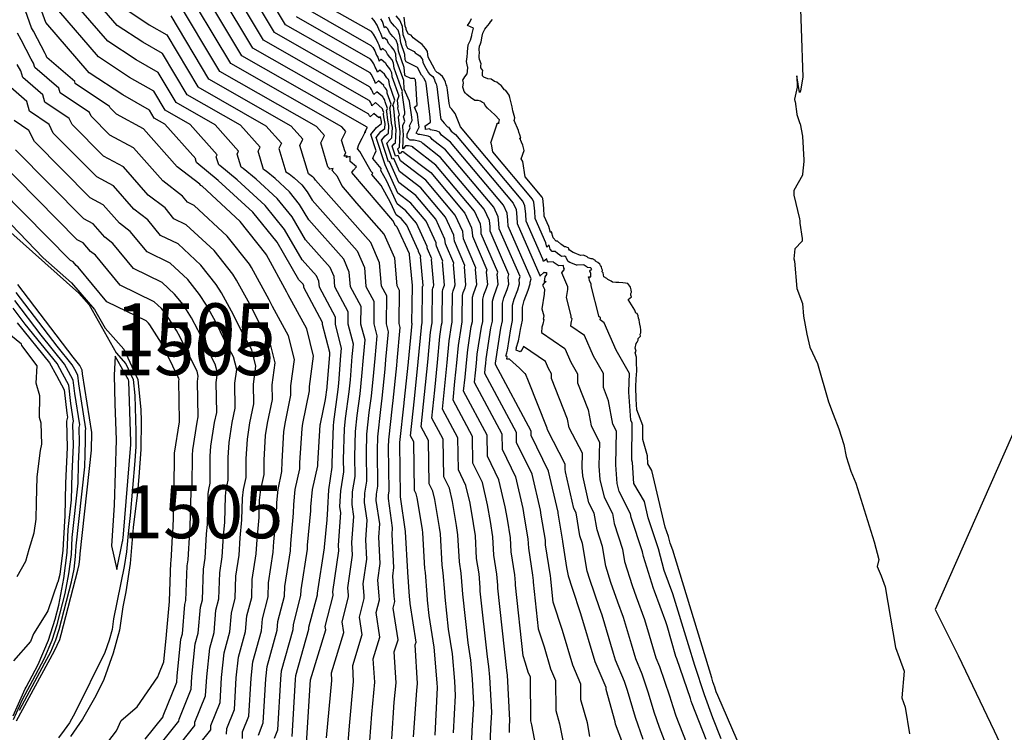
# Model space of a CAD drawing. Extents: x 687923 to 690999, y 2268098 to 2271668.
# Drawn here: x 690738 to 690831, y 2270693 to 2270761 of the extents above; entities that cross this region are included whole.
import ezdxf

# ---------------------------------------------------------------- set-up
doc = ezdxf.new("R2010")
doc.units = 0
doc.header["$LTSCALE"] = 5
doc.header["$MEASUREMENT"] = 0
for name, color, linetype in [('COTAS_CURVAS', 7, 'CONTINUOUS'), ('CurvasNivelMaestras', 6, 'CONTINUOUS'), ('CurvasNivelSecundarias', 2, 'CONTINUOUS')]:
    doc.layers.add(name, color=color, linetype=linetype)
doc.styles.add('COTAS', font='ARIAL.TTF')

msp = doc.modelspace()

# ---------------------------------------------------------------- linework, layer by layer
at = {"layer": 'CurvasNivelMaestras', "linetype": 'Continuous'}
for points, elevation in [([(690779.062, 2270693.331), (690779.249, 2270696.856), (690779.172, 2270698.229), (690778.957, 2270700.813), (690778.583, 2270703.128), (690778.257, 2270706.143), (690778.222, 2270706.62), (690778.084, 2270708.445), (690777.97, 2270709.162), (690777.813, 2270712.138), (690777.719, 2270712.717), (690777.282, 2270715.358), (690777.095, 2270716.158), (690776.754, 2270716.857), (690776.69, 2270720.926), (690776, 2270722.217), (690776.317, 2270725.27), (690776.629, 2270728.331), (690776.888, 2270731.176), (690776.998, 2270731.896), (690777.032, 2270732.052), (690777.033, 2270732.25), (690777.057, 2270735.192), (690777.084, 2270735.307), (690777.155, 2270735.485), (690777.19, 2270735.599), (690776.972, 2270738.034), (690776.989, 2270738.091), (690776.582, 2270739.032), (690776.575, 2270739.138), (690776.562, 2270739.264), (690775.543, 2270741.449), (690774.561, 2270742.619), (690773.714, 2270743.271), (690772.763, 2270745.408), (690772.19, 2270746.434), (690772.219, 2270746.619), (690771.426, 2270747.569), (690771.479, 2270747.754), (690771.604, 2270748.004), (690771.75, 2270748.271), (690771.254, 2270749.826), (690771.79, 2270750.481), (690772.248, 2270750.86), (690772.259, 2270751.058), (690772.163, 2270751.493), (690771.998, 2270751.413), (690771.533, 2270751.82), (690771.164, 2270751.497), (690771.142, 2270751.56), (690771.126, 2270751.588), (690771.099, 2270751.653), (690771.068, 2270751.704), (690771.04, 2270751.735), (690760.087, 2270757.983), (690754.037, 2270768.116)], 1490), ([(690760.633, 2270693.136), (690761.092, 2270694.269), (690761.339, 2270698.454), (690761.46, 2270699.615), (690762.405, 2270703.027), (690762.474, 2270703.841), (690763.096, 2270706.242), (690763.126, 2270707.164), (690763.645, 2270710.526), (690763.688, 2270711.224), (690763.955, 2270714.087), (690763.977, 2270714.889), (690764.113, 2270716.307), (690764.547, 2270718.27), (690764.551, 2270718.844), (690764.753, 2270722.076), (690764.824, 2270722.53), (690765.448, 2270725.616), (690765.441, 2270726.034), (690765.844, 2270728.911), (690765.189, 2270731.489), (690763.441, 2270734.704), (690763.325, 2270734.941), (690761.399, 2270738.457), (690761.34, 2270738.55), (690758.92, 2270741.61), (690755.331, 2270744.948), (690755.195, 2270745.015), (690755.096, 2270745.135), (690752.955, 2270746.768), (690749.78, 2270750.355), (690747.224, 2270751.746), (690746.638, 2270752.338), (690746.58, 2270752.453), (690743.341, 2270754.628), (690743.292, 2270754.813), (690740.652, 2270757.081), (690740.597, 2270757.28), (690740.488, 2270757.459), (690739.38, 2270759.576), (690739.216, 2270759.884), (690737.93, 2270763.567)], 1500), ([(690748.19, 2270761.583), (690750.323, 2270760.187), (690751.981, 2270759.238), (690754.922, 2270754.31), (690761.332, 2270750.654), (690762.806, 2270749.002), (690762.565, 2270748.511), (690763.232, 2270746.312), (690763.54, 2270746.1), (690763.994, 2270745.728), (690764.722, 2270745.062), (690765.233, 2270744.427), (690765.694, 2270743.638), (690769.956, 2270738.83), (690770.642, 2270737.275), (690770.784, 2270735.486), (690771.539, 2270734.083), (690771.51, 2270731.946), (690771.807, 2270730.817), (690771.608, 2270728.668), (690771.502, 2270727.344), (690771.271, 2270725.132), (690771.065, 2270723.587), (690770.846, 2270721.531), (690770.794, 2270719.734), (690770.83, 2270717.085), (690770.654, 2270715.98), (690770.609, 2270715.074), (690770.854, 2270713.411), (690770.723, 2270711.558), (690770.82, 2270709.723), (690770.484, 2270707.391), (690770.57, 2270706.308), (690770.594, 2270706.033), (690770.136, 2270704.253), (690770.401, 2270702.592), (690769.496, 2270699.654), (690769.581, 2270698.202), (690769.19, 2270693.991), (690769.077, 2270692.424)], 1495), ([(690765.251, 2270761.656), (690771.248, 2270758.235), (690771.423, 2270758.043), (690771.622, 2270757.72), (690771.79, 2270757.314), (690771.889, 2270757.141), (690772.028, 2270756.744), (690772.233, 2270756.922), (690772.612, 2270756.591), (690772.712, 2270756.376), (690772.898, 2270756.145), (690773.083, 2270755.938), (690773.182, 2270755.67), (690773.22, 2270755.301), (690773.876, 2270753.474), (690773.718, 2270753.041), (690773.793, 2270752.47), (690773.8, 2270752.417), (690773.755, 2270752.324), (690773.932, 2270751.69), (690773.831, 2270751.473), (690773.941, 2270750.331), (690773.989, 2270750.115), (690773.902, 2270748.59), (690773.842, 2270748.541), (690773.772, 2270748.456), (690773.902, 2270748.047), (690774.114, 2270748.107), (690774.192, 2270748.212), (690774.262, 2270748.212), (690774.331, 2270748.197), (690774.353, 2270748.189), (690774.367, 2270748.169), (690776.897, 2270746.224), (690780.109, 2270742.395), (690780.758, 2270741.005), (690780.803, 2270740.579), (690780.825, 2270740.221), (690782.201, 2270737.039), (690782.143, 2270736.844), (690782.247, 2270735.678), (690782.126, 2270735.283), (690781.881, 2270734.668), (690781.789, 2270734.27), (690781.777, 2270732.885), (690781.776, 2270732.184), (690781.653, 2270731.632), (690781.262, 2270729.08), (690781.186, 2270728.239), (690781.094, 2270727.333), (690781, 2270726.43), (690783.606, 2270721.553), (690783.629, 2270720.104), (690784.898, 2270717.497), (690785.597, 2270714.515), (690785.733, 2270713.691), (690786.067, 2270711.642), (690786.113, 2270710.762), (690786.516, 2270708.221), (690786.556, 2270707.706), (690786.565, 2270707.571), (690787.044, 2270703.145), (690787.597, 2270701.466), (690788.209, 2270699.39), (690788.684, 2270698.272), (690788.715, 2270695.453), (690789.069, 2270694.196), (690789.515, 2270691.816)], 1485), ([(690773.603, 2270761.032), (690773.988, 2270760.598), (690774.196, 2270760.039), (690774.273, 2270759.27), (690774.513, 2270758.602), (690774.531, 2270758.296), (690774.692, 2270757.99), (690775.342, 2270757.669), (690775.442, 2270757.546), (690775.631, 2270757.409), (690775.868, 2270757.241), (690776.025, 2270757.043), (690776.124, 2270756.904), (690776.15, 2270756.633), (690776.446, 2270756.094), (690776.675, 2270755.634), (690776.777, 2270755.535), (690776.848, 2270755.488), (690777.083, 2270755.3), (690777.177, 2270755.138), (690777.246, 2270754.976), (690777.293, 2270754.814), (690777.423, 2270754.596), (690777.477, 2270754.354), (690777.824, 2270751.424), (690777.866, 2270751.27), (690778.164, 2270750.893), (690778.475, 2270750.538), (690778.566, 2270750.504), (690778.811, 2270750.153), (690779.233, 2270749.829), (690784.675, 2270743.341), (690784.953, 2270742.745), (690785.03, 2270742.02), (690785.068, 2270741.409), (690787.185, 2270736.513), (690787.2, 2270736.461), (690787.622, 2270736.827), (690787.627, 2270736.809), (690787.636, 2270736.799), (690787.833, 2270736.8), (690787.82, 2270736.62), (690787.683, 2270736.383), (690787.593, 2270735.936), (690787.807, 2270735.957), (690787.583, 2270735.767), (690787.46, 2270735.614), (690787.643, 2270735.21), (690787.62, 2270734.75), (690787.393, 2270733.354), (690787.564, 2270732.7), (690787.524, 2270732.379), (690787.56, 2270732.35), (690787.48, 2270731.91), (690787.4, 2270731.63), (690787.351, 2270731.134), (690789.566, 2270729.61), (690790.139, 2270728.32), (690790.759, 2270727.233), (690790.75, 2270726.367), (690791.758, 2270723.832), (690792.03, 2270722.309), (690792.823, 2270720.784), (690792.781, 2270718.513), (690792.877, 2270717.244), (690793.257, 2270715.59), (690794.055, 2270714.049), (690794.216, 2270713.087), (690795.011, 2270710.681), (690795.202, 2270709.53), (690795.923, 2270707.247), (690796.281, 2270706.191), (690797.09, 2270704.025), (690797.527, 2270702.571), (690798.143, 2270700.435), (690798.492, 2270699.605), (690799.432, 2270696.844), (690799.739, 2270695.811), (690800.035, 2270694.961), (690801.014, 2270692.462)], 1480), ([(690751.617, 2270692.562), (690753.13, 2270694.438), (690753.133, 2270694.639), (690754.28, 2270697.473), (690754.349, 2270698.654), (690754.672, 2270701.751), (690754.949, 2270702.749), (690755.156, 2270705.191), (690755.342, 2270705.909), (690755.435, 2270708.779), (690755.596, 2270709.817), (690755.738, 2270712.125), (690755.821, 2270713.018), (690755.9, 2270715.897), (690755.941, 2270716.325), (690756.072, 2270716.919), (690756.088, 2270719.447), (690756.148, 2270720.403), (690756.497, 2270722.648), (690756.688, 2270723.591), (690756.64, 2270726.42), (690756.769, 2270727.335), (690756.56, 2270728.156), (690756.004, 2270729.178), (690754.922, 2270731.39), (690754.309, 2270732.509), (690753.51, 2270733.763), (690752.718, 2270734.765), (690751.543, 2270735.858), (690748.844, 2270737.167), (690746.895, 2270739.55), (690746.144, 2270740.122), (690745.031, 2270741.38), (690744.135, 2270741.867), (690737.683, 2270748.383)], 1505), ([(690737.856, 2270732.056), (690740.897, 2270728.279), (690741.556, 2270727.061), (690742.289, 2270725.706), (690742.545, 2270723.512), (690742.606, 2270723.125), (690742.511, 2270722.748), (690742.574, 2270720.268), (690742.422, 2270716.916), (690742.358, 2270713.779), (690742.308, 2270713.313), (690742.173, 2270710.58), (690741.883, 2270708.275), (690741.699, 2270707.566), (690741.672, 2270707.52), (690740.733, 2270704.86), (690740.548, 2270704.557), (690739.397, 2270702.683), (690739.101, 2270701.953), (690737.516, 2270700.149)], 1510), ([(690747, 2270727.1), (690747, 2270727.1)], 1505)]:
    msp.add_lwpolyline(points, dxfattribs=dict(at, elevation=elevation))
at = {"layer": 'CurvasNivelMaestras', "linetype": 'Continuous', "elevation": 1505}
msp.add_lwpolyline([(690747, 2270727.1), (690747.076, 2270724.395), (690747.19, 2270720.986), (690747, 2270714.833), (690746.743, 2270711.005), (690747.267, 2270708.756), (690747.81, 2270711.408), (690747.823, 2270711.495), (690747.832, 2270711.604), (690747.846, 2270711.711), (690748.572, 2270720.548), (690748.581, 2270720.671), (690748.582, 2270720.8), (690748.39, 2270726.531), (690748.377, 2270726.668), (690748.314, 2270726.805), (690748.23, 2270726.9), (690747.103, 2270728.887)], close=True, dxfattribs=at)
at = {"layer": 'CurvasNivelSecundarias', "linetype": 'Continuous'}
for points, elevation in [([(690784.32, 2270693.364), (690784.344, 2270693.944), (690784.375, 2270694.532), (690784.137, 2270698.778), (690784.117, 2270699.013), (690784.083, 2270699.224), (690783.242, 2270707), (690783.222, 2270707.272), (690783.143, 2270708.311), (690782.856, 2270710.122), (690782.765, 2270711.84), (690782.528, 2270713.302), (690782.271, 2270714.852), (690781.777, 2270716.961), (690780.879, 2270718.805), (690780.84, 2270721.302), (690779, 2270724.745), (690779.183, 2270726.508), (690779.363, 2270728.276), (690779.513, 2270729.918), (690779.791, 2270731.738), (690779.878, 2270732.131), (690779.88, 2270732.631), (690779.896, 2270734.639), (690779.962, 2270734.924), (690780.138, 2270735.364), (690780.224, 2270735.646), (690780.074, 2270737.32), (690780.116, 2270737.46), (690779.128, 2270739.745), (690779.112, 2270740.003), (690779.079, 2270740.308), (690778.282, 2270742.017), (690775.963, 2270744.782), (690773.96, 2270746.321), (690773.411, 2270747.555), (690773.243, 2270747.507), (690772.765, 2270749.004), (690773.021, 2270749.317), (690773.24, 2270749.498), (690773.297, 2270750.492), (690773.206, 2270750.904), (690773.079, 2270752.215), (690773.033, 2270752.308), (690773.169, 2270752.681), (690772.798, 2270753.714), (690772.777, 2270753.922), (690772.721, 2270754.074), (690772.616, 2270754.191), (690772.511, 2270754.321), (690772.455, 2270754.443), (690771.953, 2270754.881), (690771.683, 2270754.645), (690771.59, 2270754.909), (690771.524, 2270755.024), (690771.413, 2270755.293), (690771.281, 2270755.508), (690771.165, 2270755.635), (690763.185, 2270760.187), (690755.355, 2270773.303)], 1487), ([(690782.52, 2270692.194), (690782.583, 2270693.74), (690782.666, 2270695.306), (690782.482, 2270698.595), (690782.397, 2270699.613), (690782.25, 2270700.525), (690781.58, 2270706.714), (690781.556, 2270707.054), (690781.457, 2270708.356), (690781.227, 2270709.802), (690781.115, 2270711.94), (690780.925, 2270713.107), (690780.608, 2270715.021), (690780.216, 2270716.693), (690779.504, 2270718.156), (690779.456, 2270721.177), (690778, 2270723.902), (690778.228, 2270726.096), (690778.452, 2270728.294), (690778.638, 2270730.337), (690778.86, 2270731.791), (690778.93, 2270732.105), (690778.931, 2270732.504), (690778.95, 2270734.823), (690779.003, 2270735.052), (690779.143, 2270735.404), (690779.213, 2270735.63), (690779.04, 2270737.558), (690779.074, 2270737.67), (690778.279, 2270739.508), (690778.266, 2270739.715), (690778.24, 2270739.96), (690777.369, 2270741.828), (690775.495, 2270744.061), (690773.878, 2270745.304), (690773.006, 2270747.264), (690772.912, 2270747.237), (690772.261, 2270749.278), (690772.611, 2270749.705), (690772.91, 2270749.952), (690772.951, 2270750.681), (690772.838, 2270751.191), (690772.76, 2270751.998), (690772.732, 2270752.055), (690772.816, 2270752.284), (690772.587, 2270752.92), (690772.574, 2270753.048), (690772.54, 2270753.141), (690772.475, 2270753.214), (690772.411, 2270753.294), (690772.376, 2270753.369), (690771.813, 2270753.861), (690771.51, 2270753.596), (690771.441, 2270753.793), (690771.392, 2270753.878), (690771.309, 2270754.079), (690771.21, 2270754.24), (690771.123, 2270754.335), (690762.152, 2270759.452), (690754.86, 2270771.667)], 1488), ([(690780.72, 2270691.024), (690780.823, 2270693.536), (690780.958, 2270696.081), (690780.827, 2270698.412), (690780.677, 2270700.213), (690780.417, 2270701.826), (690779.919, 2270706.429), (690779.889, 2270706.837), (690779.77, 2270708.4), (690779.598, 2270709.482), (690779.464, 2270712.039), (690779.322, 2270712.912), (690778.945, 2270715.189), (690778.655, 2270716.426), (690778.129, 2270717.506), (690778.073, 2270721.051), (690777, 2270723.06), (690777.272, 2270725.683), (690777.54, 2270728.313), (690777.763, 2270730.757), (690777.929, 2270731.843), (690777.981, 2270732.078), (690777.982, 2270732.377), (690778.004, 2270735.008), (690778.043, 2270735.179), (690778.149, 2270735.444), (690778.201, 2270735.614), (690778.006, 2270737.796), (690778.031, 2270737.881), (690777.431, 2270739.27), (690777.421, 2270739.426), (690777.401, 2270739.612), (690776.456, 2270741.639), (690775.028, 2270743.34), (690773.796, 2270744.287), (690772.601, 2270746.973), (690772.583, 2270746.967), (690771.757, 2270749.552), (690772.2, 2270750.093), (690772.579, 2270750.406), (690772.605, 2270750.87), (690772.471, 2270751.478), (690772.441, 2270751.78), (690772.431, 2270751.802), (690772.462, 2270751.888), (690772.376, 2270752.126), (690772.372, 2270752.174), (690772.359, 2270752.209), (690772.335, 2270752.236), (690772.31, 2270752.266), (690772.297, 2270752.294), (690771.673, 2270752.84), (690771.337, 2270752.546), (690771.291, 2270752.677), (690771.259, 2270752.733), (690771.204, 2270752.866), (690771.139, 2270752.972), (690771.081, 2270753.035), (690761.12, 2270758.718), (690754.449, 2270769.892)], 1489), ([(690777.301, 2270693.127), (690777.54, 2270697.631), (690777.517, 2270698.046), (690777.237, 2270701.413), (690776.75, 2270704.429), (690776.595, 2270705.857), (690776.556, 2270706.403), (690776.397, 2270708.49), (690776.341, 2270708.843), (690776.162, 2270712.237), (690776.116, 2270712.522), (690775.619, 2270715.526), (690775.534, 2270715.89), (690775.379, 2270716.208), (690775.307, 2270720.8), (690775, 2270721.374), (690775.361, 2270724.858), (690775.717, 2270728.349), (690776.013, 2270731.595), (690776.067, 2270731.949), (690776.084, 2270732.026), (690776.084, 2270732.123), (690776.111, 2270735.376), (690776.125, 2270735.435), (690776.161, 2270735.525), (690776.179, 2270735.583), (690775.938, 2270738.272), (690775.947, 2270738.302), (690775.733, 2270738.795), (690775.73, 2270738.85), (690775.723, 2270738.916), (690774.629, 2270741.26), (690774.094, 2270741.898), (690773.632, 2270742.254), (690773.113, 2270743.42), (690772.227, 2270745.007), (690771.338, 2270746.056), (690771.368, 2270746.102), (690771.438, 2270746.177), (690771.263, 2270746.325), (690771.026, 2270746.772), (690770.188, 2270748.227), (690769.993, 2270748.461), (690770.118, 2270748.893), (690770.41, 2270749.476), (690770.75, 2270750.1), (690770.675, 2270750.025), (690770.899, 2270750.482), (690770.881, 2270750.502), (690759.054, 2270757.249), (690753.626, 2270766.34)], 1491), ([(690775.276, 2270692.949), (690775.591, 2270697.335), (690775.653, 2270698.004), (690775.439, 2270701.635), (690775.521, 2270701.902), (690774.94, 2270705.557), (690774.955, 2270705.614), (690774.904, 2270706.202), (690774.72, 2270708.521), (690774.723, 2270708.546), (690774.524, 2270712.325), (690774.526, 2270712.345), (690774.043, 2270715.635), (690774.045, 2270715.683), (690774.054, 2270715.741), (690773.987, 2270720.64), (690773.99, 2270720.752), (690774.386, 2270724.461), (690774.394, 2270724.527), (690774.794, 2270728.344), (690774.796, 2270728.373), (690775.13, 2270731.987), (690775.126, 2270731.999), (690775.15, 2270733.783), (690775.165, 2270735.561), (690775.165, 2270735.562), (690775.166, 2270735.565), (690775.167, 2270735.567), (690774.903, 2270738.51), (690774.904, 2270738.512), (690774.885, 2270738.557), (690774.885, 2270738.562), (690774.884, 2270738.568), (690773.716, 2270741.071), (690773.627, 2270741.178), (690773.55, 2270741.237), (690773.463, 2270741.431), (690773.316, 2270741.696), (690769.463, 2270746.244), (690769.595, 2270746.443), (690769.9, 2270746.767), (690769.29, 2270747.28), (690769.298, 2270747.737), (690768.925, 2270747.65), (690768.997, 2270747.82), (690768.822, 2270747.791), (690768.711, 2270747.784), (690768.882, 2270748.125), (690768.811, 2270748.201), (690768.478, 2270749.3), (690768.876, 2270750.112), (690768.494, 2270750.54), (690758.021, 2270756.514), (690753.215, 2270764.565)], 1492), ([(690767.056, 2270692.876), (690767.557, 2270698.267), (690767.514, 2270698.994), (690768.694, 2270702.822), (690768.535, 2270703.818), (690769.141, 2270706.172), (690769.126, 2270706.343), (690769.073, 2270707.015), (690769.519, 2270710.115), (690769.456, 2270711.302), (690769.63, 2270713.766), (690769.465, 2270714.887), (690769.524, 2270716.079), (690769.756, 2270717.532), (690769.73, 2270719.432), (690769.798, 2270721.79), (690769.959, 2270723.296), (690770.229, 2270725.334), (690770.405, 2270727.011), (690770.546, 2270728.766), (690770.699, 2270730.426), (690770.305, 2270731.928), (690770.327, 2270733.583), (690769.318, 2270735.459), (690769.208, 2270736.842), (690768.678, 2270738.043), (690765.385, 2270741.758), (690764.523, 2270743.232), (690763.567, 2270744.42), (690762.207, 2270745.666), (690761.357, 2270746.361), (690761.117, 2270746.526), (690760.595, 2270748.247), (690760.783, 2270748.632), (690758.945, 2270750.692), (690753.889, 2270753.576), (690751.569, 2270757.462), (690749.703, 2270758.53), (690747.302, 2270760.103), (690744.24, 2270763.656)], 1496), ([(690811.7, 2270764.45), (690812.025, 2270755.225), (690811.817, 2270753.933), (690811.725, 2270753.775), (690811.45, 2270755.35), (690811.5, 2270754.3), (690811.244, 2270753.167), (690811.233, 2270753.114), (690811.281, 2270752.961), (690811.308, 2270752.939), (690811.45, 2270751.758), (690811.475, 2270751.725), (690811.758, 2270750.875), (690811.775, 2270750.842), (690812.011, 2270749.661), (690812.012, 2270749.624), (690812.067, 2270748.578), (690812.072, 2270748.489), (690812.117, 2270747.422), (690812.122, 2270747.283), (690811.989, 2270746.083), (690811.994, 2270745.989), (690811.171, 2270744.532), (690811.171, 2270744.318), (690811.171, 2270744.105), (690811.718, 2270741.874), (690811.734, 2270741.668), (690811.75, 2270741.447), (690811.95, 2270740.02), (690811.95, 2270739.76), (690811.28, 2270739.04), (690811.18, 2270738.1), (690811.24, 2270737.88), (690811.459, 2270735.3), (690811.982, 2270733.861), (690812.089, 2270732.662), (690812.4, 2270730.983), (690812.683, 2270729.75), (690813.417, 2270728.217), (690814.458, 2270724.598), (690814.905, 2270723.42), (690815.427, 2270722.048), (690815.888, 2270720.575), (690816.127, 2270719.414), (690816.545, 2270718.057), (690817.037, 2270716.909), (690818.75, 2270711.382), (690819.212, 2270709.712), (690819.033, 2270709.031), (690819.436, 2270708.173), (690819.797, 2270707.119), (690820.778, 2270701.389), (690821.133, 2270700.456), (690821.605, 2270699.156), (690821.364, 2270696.658), (690821.694, 2270695.76), (690822.091, 2270693.249)], 1477), ([(690773.21, 2270692.774), (690773.457, 2270696.22), (690773.629, 2270698.07), (690773.458, 2270700.975), (690773.814, 2270702.132), (690773.339, 2270705.122), (690773.501, 2270705.753), (690773.459, 2270706.237), (690773.308, 2270708.144), (690773.422, 2270708.938), (690773.257, 2270712.069), (690773.302, 2270712.7), (690772.898, 2270715.448), (690772.915, 2270715.782), (690772.98, 2270716.189), (690772.923, 2270720.338), (690772.942, 2270721.012), (690773.279, 2270724.17), (690773.353, 2270724.729), (690773.696, 2270728.011), (690773.733, 2270728.471), (690774.022, 2270731.597), (690773.921, 2270731.982), (690773.962, 2270735.083), (690773.716, 2270735.54), (690773.51, 2270738.143), (690772.511, 2270740.404), (690769.905, 2270743.344), (690768.517, 2270745.008), (690768.081, 2270745.848), (690767.588, 2270746.431), (690767.7, 2270746.6), (690767.529, 2270746.572), (690767.302, 2270746.557), (690767.336, 2270746.625), (690767.191, 2270746.781), (690766.507, 2270749.037), (690766.853, 2270749.742), (690766.106, 2270750.578), (690756.988, 2270755.779), (690752.803, 2270762.789)], 1493), ([(690762.133, 2270692.835), (690762.454, 2270693.628), (690762.737, 2270698.414), (690762.818, 2270699.188), (690763.896, 2270703.083), (690763.938, 2270703.572), (690764.647, 2270706.309), (690764.664, 2270706.841), (690765.255, 2270710.668), (690765.278, 2270711.044), (690765.582, 2270714.3), (690765.592, 2270714.688), (690765.747, 2270716.303), (690766.242, 2270718.541), (690766.243, 2270718.723), (690766.474, 2270722.411), (690766.489, 2270722.506), (690766.956, 2270724.811), (690767.106, 2270725.94), (690767.113, 2270726.011), (690767.358, 2270729.061), (690767.376, 2270729.256), (690766.689, 2270731.874), (690766.692, 2270732.083), (690764.92, 2270735.378), (690764.907, 2270735.54), (690764.844, 2270735.681), (690764.457, 2270736.119), (690762.393, 2270739.65), (690760.103, 2270742.495), (690756.844, 2270745.479), (690754.81, 2270747.143), (690754.769, 2270747.171), (690754.682, 2270747.458), (690754.714, 2270747.522), (690751.784, 2270750.806), (690750.791, 2270751.372), (690750.335, 2270752.135), (690747.843, 2270753.561), (690744.637, 2270755.661), (690740.549, 2270760.406), (690739.817, 2270762.483)], 1499), ([(690765.179, 2270692.347), (690765.533, 2270698.333), (690766.987, 2270703.052), (690766.934, 2270703.384), (690767.687, 2270706.312), (690767.681, 2270706.378), (690767.661, 2270706.638), (690768.218, 2270710.507), (690768.189, 2270711.046), (690768.406, 2270714.121), (690768.321, 2270714.7), (690768.394, 2270716.178), (690768.681, 2270717.98), (690768.665, 2270719.13), (690768.75, 2270722.05), (690768.852, 2270723.005), (690769.188, 2270725.536), (690769.307, 2270726.678), (690769.483, 2270728.864), (690769.592, 2270730.036), (690769.1, 2270731.91), (690769.115, 2270733.083), (690767.852, 2270735.432), (690767.774, 2270736.408), (690767.4, 2270737.256), (690765.076, 2270739.878), (690763.813, 2270742.038), (690762.413, 2270743.778), (690760.419, 2270745.604), (690759.175, 2270746.622), (690759.001, 2270746.741), (690758.624, 2270747.984), (690758.76, 2270748.262), (690756.558, 2270750.73), (690752.857, 2270752.841), (690751.158, 2270755.687), (690749.083, 2270756.874), (690746.413, 2270758.622), (690743.01, 2270762.572)], 1497), ([(690791.932, 2270692.99), (690791.689, 2270694.289), (690791.083, 2270696.444), (690791.066, 2270697.941), (690790.313, 2270699.718), (690789.34, 2270703.015), (690788.462, 2270705.682), (690788.227, 2270707.857), (690788.222, 2270707.923), (690788.203, 2270708.177), (690787.742, 2270711.081), (690787.718, 2270711.543), (690787.336, 2270713.886), (690787.26, 2270714.347), (690786.459, 2270717.765), (690785.004, 2270720.753), (690784.99, 2270721.678), (690782, 2270727.273), (690782.049, 2270727.746), (690782.097, 2270728.22), (690782.137, 2270728.661), (690782.584, 2270731.579), (690782.724, 2270732.21), (690782.726, 2270733.012), (690782.735, 2270734.086), (690782.84, 2270734.541), (690783.12, 2270735.243), (690783.259, 2270735.693), (690783.177, 2270736.606), (690783.243, 2270736.829), (690781.674, 2270740.458), (690781.648, 2270740.867), (690781.597, 2270741.353), (690781.022, 2270742.584), (690777.364, 2270746.945), (690775.256, 2270748.566), (690775.195, 2270748.652), (690775.101, 2270748.687), (690774.8, 2270748.75), (690774.5, 2270748.75), (690774.303, 2270748.486), (690774.253, 2270748.5), (690774.335, 2270749.926), (690774.309, 2270750.044), (690774.249, 2270750.667), (690774.438, 2270751.073), (690774.322, 2270751.488), (690774.467, 2270751.787), (690774.446, 2270751.959), (690774.203, 2270753.798), (690774.229, 2270753.871), (690773.43, 2270756.095), (690773.385, 2270756.544), (690773.264, 2270756.87), (690773.039, 2270757.123), (690772.813, 2270757.403), (690772.691, 2270757.665), (690772.372, 2270757.943), (690772.201, 2270757.793), (690772.038, 2270758.257), (690771.923, 2270758.459), (690771.727, 2270758.933), (690771.494, 2270759.311), (690771.29, 2270759.535), (690766.284, 2270762.39)], 1484), ([(690763.817, 2270692.988), (690764.135, 2270698.373), (690764.176, 2270698.76), (690765.388, 2270703.139), (690765.401, 2270703.302), (690766.198, 2270706.376), (690766.203, 2270706.518), (690766.865, 2270710.81), (690766.868, 2270710.863), (690767.11, 2270713.452), (690767.182, 2270714.476), (690767.176, 2270714.512), (690767.264, 2270716.277), (690767.606, 2270718.428), (690767.601, 2270718.828), (690767.702, 2270722.31), (690767.745, 2270722.714), (690768.147, 2270725.738), (690768.21, 2270726.344), (690768.421, 2270728.962), (690768.484, 2270729.646), (690767.894, 2270731.892), (690767.903, 2270732.583), (690766.386, 2270735.405), (690766.341, 2270735.974), (690766.122, 2270736.469), (690764.766, 2270737.998), (690763.103, 2270740.844), (690761.258, 2270743.136), (690758.632, 2270745.541), (690756.992, 2270746.883), (690756.885, 2270746.956), (690756.653, 2270747.721), (690756.737, 2270747.892), (690754.171, 2270750.768), (690751.824, 2270752.107), (690750.746, 2270753.911), (690748.463, 2270755.218), (690745.525, 2270757.142), (690741.779, 2270761.489)], 1498), ([(690771.143, 2270692.599), (690771.323, 2270695.106), (690771.605, 2270698.136), (690771.477, 2270700.314), (690772.107, 2270702.362), (690771.738, 2270704.688), (690772.048, 2270705.893), (690772.015, 2270706.273), (690771.896, 2270707.768), (690772.121, 2270709.33), (690771.99, 2270711.813), (690772.078, 2270713.056), (690771.754, 2270715.261), (690771.785, 2270715.881), (690771.905, 2270716.637), (690771.858, 2270720.036), (690771.894, 2270721.271), (690772.172, 2270723.879), (690772.312, 2270724.931), (690772.599, 2270727.678), (690772.671, 2270728.57), (690772.914, 2270731.207), (690772.716, 2270731.964), (690772.75, 2270734.583), (690772.25, 2270735.513), (690772.076, 2270737.709), (690771.233, 2270739.617), (690766.004, 2270745.518), (690765.943, 2270745.621), (690765.877, 2270745.704), (690765.782, 2270745.791), (690765.723, 2270745.839), (690765.348, 2270746.097), (690764.536, 2270748.774), (690764.829, 2270749.372), (690763.719, 2270750.616), (690755.955, 2270755.045), (690752.392, 2270761.014)], 1494), ([(690787.097, 2270690.641), (690786.448, 2270694.104), (690786.347, 2270694.463), (690786.301, 2270698.602), (690786.106, 2270699.063), (690785.854, 2270699.917), (690785.626, 2270700.609), (690784.904, 2270707.286), (690784.889, 2270707.489), (690784.83, 2270708.266), (690784.484, 2270710.442), (690784.416, 2270711.741), (690784.131, 2270713.497), (690783.934, 2270714.684), (690783.338, 2270717.229), (690782.254, 2270719.454), (690782.223, 2270721.428), (690780, 2270725.588), (690780.138, 2270726.921), (690780.275, 2270728.257), (690780.387, 2270729.499), (690780.722, 2270731.685), (690780.827, 2270732.157), (690780.828, 2270732.758), (690780.843, 2270734.455), (690780.921, 2270734.796), (690781.132, 2270735.324), (690781.236, 2270735.662), (690781.109, 2270737.082), (690781.158, 2270737.25), (690779.976, 2270739.983), (690779.957, 2270740.291), (690779.919, 2270740.656), (690779.196, 2270742.206), (690776.43, 2270745.503), (690774.043, 2270747.338), (690773.816, 2270747.846), (690773.573, 2270747.777), (690773.269, 2270748.73), (690773.432, 2270748.929), (690773.571, 2270749.044), (690773.643, 2270750.304), (690773.574, 2270750.618), (690773.413, 2270752.279), (690773.426, 2270752.307), (690773.382, 2270752.464), (690773.334, 2270752.561), (690773.522, 2270753.078), (690773.009, 2270754.507), (690772.98, 2270754.796), (690772.902, 2270755.006), (690772.757, 2270755.168), (690772.612, 2270755.349), (690772.533, 2270755.517), (690772.093, 2270755.902), (690771.856, 2270755.694), (690771.739, 2270756.025), (690771.657, 2270756.169), (690771.518, 2270756.506), (690771.352, 2270756.776), (690771.206, 2270756.935), (690764.218, 2270760.921)], 1486), ([(690799.137, 2270692.208), (690798.499, 2270693.835), (690797.987, 2270695.307), (690797.456, 2270697.096), (690796.844, 2270698.894), (690796.246, 2270700.317), (690795.847, 2270701.699), (690795.082, 2270704.244), (690794.549, 2270705.671), (690793.916, 2270707.539), (690793.432, 2270709.07), (690793.122, 2270710.941), (690792.601, 2270712.517), (690792.34, 2270714.08), (690791.834, 2270715.057), (690791.246, 2270717.613), (690791.188, 2270718.374), (690791.214, 2270719.737), (690789.972, 2270722.126), (690789.822, 2270722.967), (690788.301, 2270726.79), (690788.305, 2270727.216), (690788.001, 2270727.75), (690787.719, 2270728.384), (690785.652, 2270729.806), (690785.526, 2270729.528), (690785.351, 2270729.305), (690784.969, 2270729.465), (690784.981, 2270729.656), (690784.956, 2270729.658), (690785.169, 2270730.353), (690785.289, 2270730.843), (690785.378, 2270731.421), (690785.571, 2270732.289), (690785.573, 2270733.393), (690785.574, 2270733.533), (690785.718, 2270734.157), (690786.103, 2270735.122), (690786.293, 2270735.741), (690786.279, 2270735.893), (690786.37, 2270736.197), (690784.219, 2270741.171), (690784.184, 2270741.731), (690784.114, 2270742.397), (690783.762, 2270743.152), (690778.766, 2270749.108), (690777.922, 2270749.756), (690777.723, 2270750.041), (690777.411, 2270750.157), (690776.836, 2270750.277), (690776.8, 2270750.35), (690776.418, 2270750.295), (690776.402, 2270750.427), (690776.388, 2270750.533), (690776.35, 2270750.618), (690776.87, 2270750.98), (690776.843, 2270751.464), (690776.464, 2270754.662), (690776.436, 2270754.788), (690776.233, 2270755.128), (690776.216, 2270755.185), (690776.192, 2270755.243), (690776.158, 2270755.3), (690776.075, 2270755.367), (690776.05, 2270755.383), (690776.014, 2270755.418), (690775.65, 2270756.15), (690774.593, 2270756.671), (690774.487, 2270756.873), (690774.457, 2270757.378), (690774.063, 2270758.476), (690773.993, 2270759.165), (690773.807, 2270759.666), (690773.462, 2270760.055), (690773.114, 2270760.486), (690772.927, 2270760.887)], 1481), ([(690802.891, 2270692.716), (690801.57, 2270696.087), (690801.491, 2270696.315), (690801.409, 2270696.592), (690800.141, 2270700.316), (690800.041, 2270700.553), (690799.207, 2270703.443), (690799.097, 2270703.806), (690798.014, 2270706.711), (690797.931, 2270706.954), (690796.971, 2270709.99), (690796.9, 2270710.422), (690795.831, 2270713.658), (690795.771, 2270714.018), (690794.681, 2270716.123), (690794.508, 2270716.874), (690794.373, 2270718.651), (690794.433, 2270721.831), (690794.089, 2270722.493), (690793.695, 2270724.697), (690793.199, 2270725.943), (690793.213, 2270727.25), (690792.278, 2270728.889), (690791.414, 2270730.835), (690790.121, 2270731.724), (690790.15, 2270732.013), (690790.197, 2270732.177), (690790.243, 2270732.433), (690790.147, 2270732.51), (690790.17, 2270732.7), (690789.714, 2270734.443), (690789.838, 2270735.205), (690789.851, 2270735.456), (690789.26, 2270736.757), (690789.538, 2270737.1), (690789.473, 2270737.191), (690789.445, 2270737.43), (690789.401, 2270737.456), (690788.964, 2270737.412), (690788.92, 2270737.444), (690788.548, 2270737.71), (690788.458, 2270737.789), (690788, 2270737.786), (690787.9, 2270737.9), (690787.843, 2270738.1), (690787.533, 2270737.831), (690787.469, 2270738.056), (690785.916, 2270741.646), (690785.875, 2270742.308), (690785.792, 2270743.093), (690785.589, 2270743.53), (690779.7, 2270750.55), (690779.206, 2270751.821), (690779.074, 2270751.979), (690778.879, 2270752.202), (690778.746, 2270752.37), (690778.644, 2270752.744), (690778.49, 2270754.046), (690778.41, 2270754.404), (690778.352, 2270754.501), (690778.276, 2270754.767), (690778.162, 2270755.034), (690778.007, 2270755.3), (690777.62, 2270755.609), (690777.505, 2270755.686), (690777.337, 2270755.849), (690777.243, 2270756.039), (690776.65, 2270757.117), (690776.597, 2270757.659), (690776.4, 2270757.936), (690776.086, 2270758.332), (690775.613, 2270758.669), (690775.235, 2270758.942), (690775.035, 2270759.188), (690774.791, 2270759.309), (690774.576, 2270759.718), (690774.569, 2270759.827), (690774.484, 2270760.063), (690774.399, 2270760.913)], 1479), ([(690795.273, 2270691.679), (690794.35, 2270694.165), (690794.309, 2270694.381), (690793.451, 2270697.435), (690793.449, 2270697.611), (690792.416, 2270700.045), (690791.084, 2270704.563), (690790.289, 2270706.978), (690789.9, 2270708.124), (690789.892, 2270708.149), (690789.758, 2270708.958), (690789.37, 2270711.401), (690789.368, 2270711.443), (690788.939, 2270714.081), (690788.923, 2270714.178), (690788.02, 2270718.033), (690786.379, 2270721.402), (690786.373, 2270721.804), (690783, 2270728.116), (690783.004, 2270728.159), (690783.009, 2270728.202), (690783.012, 2270728.242), (690783.515, 2270731.527), (690783.673, 2270732.237), (690783.675, 2270733.139), (690783.682, 2270733.902), (690783.8, 2270734.413), (690784.115, 2270735.203), (690784.27, 2270735.709), (690784.211, 2270736.369), (690784.286, 2270736.618), (690782.522, 2270740.696), (690782.493, 2270741.155), (690782.436, 2270741.701), (690781.935, 2270742.773), (690777.831, 2270747.666), (690776.144, 2270748.963), (690776.038, 2270749.115), (690775.871, 2270749.177), (690775.338, 2270749.288), (690774.969, 2270749.288), (690774.896, 2270749.324), (690774.732, 2270749.482), (690774.667, 2270749.5), (690774.681, 2270749.738), (690774.676, 2270749.757), (690774.666, 2270749.861), (690774.944, 2270750.456), (690774.89, 2270750.652), (690775.133, 2270751.157), (690775.098, 2270751.448), (690774.897, 2270752.974), (690774.394, 2270754.091), (690774.345, 2270754.929), (690773.641, 2270756.889), (690773.588, 2270757.418), (690773.445, 2270757.802), (690773.18, 2270758.1), (690772.913, 2270758.431), (690772.769, 2270758.739), (690772.512, 2270758.964), (690772.374, 2270758.843), (690772.188, 2270759.374), (690772.056, 2270759.605), (690771.832, 2270760.146), (690771.565, 2270760.579), (690771.331, 2270760.835)], 1483), ([(690796.964, 2270692.709), (690796.235, 2270694.803), (690795.48, 2270697.348), (690795.195, 2270698.183), (690794.348, 2270700.198), (690794.167, 2270700.827), (690793.074, 2270704.462), (690792.817, 2270705.152), (690791.908, 2270707.831), (690791.662, 2270708.609), (690791.233, 2270711.2), (690790.987, 2270711.947), (690790.625, 2270714.111), (690790.41, 2270714.524), (690789.615, 2270717.982), (690789.596, 2270718.236), (690789.605, 2270718.69), (690787.914, 2270721.943), (690787.885, 2270722.102), (690786.121, 2270726.538), (690785.832, 2270727.236), (690785.828, 2270727.247), (690785.765, 2270727.304), (690785.28, 2270727.76), (690784.323, 2270728.619), (690784.089, 2270728.606), (690784.106, 2270728.881), (690783.979, 2270728.891), (690784.08, 2270729.22), (690784.137, 2270729.452), (690784.446, 2270731.474), (690784.622, 2270732.263), (690784.624, 2270733.266), (690784.628, 2270733.717), (690784.759, 2270734.285), (690785.109, 2270735.162), (690785.282, 2270735.725), (690785.245, 2270736.131), (690785.328, 2270736.408), (690783.371, 2270740.934), (690783.339, 2270741.443), (690783.275, 2270742.049), (690782.849, 2270742.962), (690778.298, 2270748.387), (690777.033, 2270749.36), (690776.881, 2270749.578), (690776.641, 2270749.667), (690775.877, 2270749.827), (690775.738, 2270749.827), (690775.514, 2270749.936), (690775.8, 2270750.528), (690775.75, 2270750.938), (690775.642, 2270751.753), (690775.35, 2270752.404), (690775.603, 2270752.58), (690775.486, 2270754.679), (690775.451, 2270754.969), (690775.449, 2270754.981), (690775.405, 2270755.055), (690775.377, 2270755.105), (690775.009, 2270755.099), (690774.494, 2270755.353), (690774.442, 2270755.451), (690774.401, 2270756.154), (690773.852, 2270757.682), (690773.791, 2270758.291), (690773.626, 2270758.734), (690773.321, 2270759.077), (690773.013, 2270759.458), (690772.848, 2270759.813), (690772.652, 2270759.984), (690772.547, 2270759.892), (690772.337, 2270760.49), (690772.188, 2270760.75)], 1482), ([(690804.317, 2270692.786), (690803.529, 2270694.747), (690802.744, 2270696.941), (690801.825, 2270699.684), (690801.229, 2270701.651), (690799.756, 2270706.474), (690798.927, 2270708.671), (690798.404, 2270710.725), (690797.44, 2270713.644), (690797.08, 2270715.173), (690796.087, 2270716.878), (690795.936, 2270718.87), (690795.873, 2270719.091), (690795.904, 2270722.578), (690795.798, 2270722.862), (690795.59, 2270725.511), (690795.589, 2270725.549), (690795.667, 2270727.267), (690794.417, 2270729.458), (690793.261, 2270732.06), (690792.892, 2270732.314), (690792.9, 2270732.397), (690792.913, 2270732.443), (690792.927, 2270732.517), (690792.77, 2270732.641), (690792.777, 2270732.7), (690792.036, 2270735.532), (690792.056, 2270735.659), (690792.058, 2270735.701), (690791.9, 2270736.05), (690791.859, 2270736.235), (690791.79, 2270736.38), (690792, 2270736.395), (690792, 2270736.71), (690791.91, 2270736.92), (690791.975, 2270737.025), (690792.1, 2270737.083), (690792.05, 2270737.175), (690792.021, 2270737.235), (690792.008, 2270737.242), (690791.685, 2270737.281), (690791.661, 2270737.289), (690791.392, 2270737.475), (690791.308, 2270737.517), (690790.725, 2270737.475), (690790.675, 2270737.492), (690790.6, 2270737.525), (690790.029, 2270737.757), (690789.886, 2270737.843), (690789.701, 2270738.104), (690789.683, 2270738.256), (690789.528, 2270738.344), (690789.25, 2270738.317), (690789.094, 2270738.428), (690788.858, 2270738.597), (690788.655, 2270738.775), (690788.364, 2270738.773), (690788.173, 2270738.991), (690788.064, 2270739.373), (690787.867, 2270739.202), (690787.753, 2270739.599), (690786.765, 2270741.884), (690786.721, 2270742.596), (690786.632, 2270743.441), (690786.502, 2270743.719), (690782.755, 2270748.186), (690782.645, 2270748.914), (690782.575, 2270749.032), (690783.177, 2270750.824), (690783.172, 2270750.849), (690783.165, 2270750.862), (690783.158, 2270750.88), (690783.353, 2270750.88), (690783.349, 2270750.895), (690783.343, 2270750.907), (690783.342, 2270750.915), (690783.323, 2270750.959), (690783.4, 2270751.2), (690782.95, 2270751.69), (690782.264, 2270752.307), (690782.025, 2270752.575), (690781.95, 2270752.775), (690781.8, 2270752.85), (690781.6, 2270752.975), (690781.375, 2270753.025), (690781.075, 2270753.05), (690780.664, 2270753.307), (690780.3, 2270753.607), (690780.193, 2270753.736), (690780.05, 2270753.879), (690779.986, 2270754.114), (690779.943, 2270754.307), (690780, 2270754.717), (690779.967, 2270754.833), (690779.917, 2270754.95), (690780.11, 2270755.27), (690780.35, 2270755.55), (690780.364, 2270755.777), (690780.388, 2270756.196), (690780.369, 2270756.25), (690780.285, 2270756.73), (690780.337, 2270757.143), (690780.38, 2270757.538), (690780.374, 2270757.617), (690780.418, 2270758.276), (690780.64, 2270758.73), (690780.781, 2270759.162), (690780.792, 2270759.231), (690780.95, 2270759.85), (690780.375, 2270760.108), (690780.583, 2270760.442), (690780.75, 2270760.775)], 1478), ([(690808.985, 2270685.377), (690804.006, 2270696.851), (690803.857, 2270697.222), (690803.708, 2270697.638), (690803.535, 2270698.156), (690803.422, 2270698.529), (690799.74, 2270710.585), (690799.49, 2270711.249), (690799.332, 2270711.87), (690799.04, 2270712.753), (690797.78, 2270718.107), (690797.408, 2270718.746), (690797.351, 2270719.493), (690796.911, 2270721.034), (690796.922, 2270722.342), (690796.362, 2270723.844), (690796.284, 2270724.837), (690796.256, 2270726.012), (690796.289, 2270726.757), (690796.365, 2270727.512), (690796.333, 2270728.33), (690796.338, 2270728.55), (690796.319, 2270728.644), (690796.338, 2270728.794), (690796.213, 2270729.2), (690796.287, 2270729.369), (690796.187, 2270729.661), (690796.282, 2270730.082), (690796.377, 2270730.225), (690796.48, 2270730.395), (690796.495, 2270730.57), (690796.7, 2270730.775), (690796.662, 2270730.962), (690796.739, 2270731.094), (690796.739, 2270731.383), (690796.717, 2270731.65), (690796.644, 2270731.916), (690796.62, 2270732.08), (690796.567, 2270732.319), (690796.52, 2270732.483), (690796.467, 2270732.695), (690796.388, 2270732.934), (690796.275, 2270732.95), (690796.175, 2270733.25), (690795.543, 2270734.246), (690795.837, 2270734.507), (690795.802, 2270734.663), (690795.785, 2270734.802), (690795.85, 2270734.931), (690795.831, 2270735.156), (690795.756, 2270735.4), (690795.687, 2270735.515), (690795.496, 2270735.748), (690795.285, 2270735.79), (690795.031, 2270735.812), (690794.656, 2270735.84), (690794.465, 2270735.84), (690794.381, 2270735.84), (690794.043, 2270735.886), (690793.925, 2270735.975), (690793.618, 2270736.148), (690793.515, 2270736.226), (690793.248, 2270736.395), (690793.177, 2270736.766), (690793.097, 2270736.845), (690793.118, 2270737.014), (690793.064, 2270737.15), (690793.009, 2270737.341), (690792.927, 2270737.45), (690792.854, 2270737.597), (690792.687, 2270737.737), (690792.463, 2270737.876), (690792.438, 2270737.929), (690792.175, 2270738.075), (690792.036, 2270738.092), (690791.769, 2270738.181), (690791.654, 2270738.261), (690791.332, 2270738.421), (690791.082, 2270738.404), (690790.889, 2270738.468), (690790.6, 2270738.596), (690790.355, 2270738.696), (690790.008, 2270738.904), (690789.929, 2270739.016), (690789.921, 2270739.081), (690789.655, 2270739.233), (690789.536, 2270739.221), (690789.269, 2270739.412), (690789.168, 2270739.485), (690788.852, 2270739.761), (690788.727, 2270739.76), (690788.445, 2270740.082), (690788.284, 2270740.645), (690788.2, 2270740.572), (690788.037, 2270741.143), (690787.614, 2270742.122), (690787.566, 2270742.884), (690787.471, 2270743.789), (690787.415, 2270743.908), (690785.809, 2270745.823), (690785.591, 2270747.277), (690785.45, 2270747.514), (690785.718, 2270748.311), (690785.604, 2270748.822), (690785.462, 2270749.105), (690785.32, 2270749.474), (690785.407, 2270749.474), (690785.322, 2270749.786), (690785.208, 2270750.042), (690785.18, 2270750.212), (690784.782, 2270751.149), (690784.817, 2270751.256), (690784.853, 2270751.414), (690784.636, 2270752.066), (690784.58, 2270752.427), (690784.525, 2270752.7), (690784.375, 2270753.325), (690784.3, 2270753.525), (690784, 2270753.975), (690783.85, 2270754.05), (690783.55, 2270754.45), (690783.35, 2270754.575), (690783.15, 2270754.775), (690782.925, 2270754.825), (690782.6, 2270755.05), (690782.3, 2270755.075), (690781.909, 2270755.233), (690781.788, 2270755.355), (690781.776, 2270755.665), (690781.811, 2270755.866), (690781.621, 2270756.11), (690781.634, 2270756.318), (690781.645, 2270756.504), (690781.497, 2270756.917), (690781.46, 2270757.13), (690781.483, 2270757.313), (690781.502, 2270757.489), (690781.472, 2270757.885), (690781.491, 2270758.178), (690781.59, 2270758.38), (690781.653, 2270758.572), (690781.741, 2270759.103), (690781.811, 2270759.378), (690781.906, 2270759.594), (690782.014, 2270759.757), (690782.129, 2270759.94), (690782.454, 2270760.293), (690782.546, 2270760.476), (690782.722, 2270760.683)], 1477), ([(690759.124, 2270692.804), (690759.133, 2270693.436), (690759.729, 2270694.91), (690759.941, 2270698.494), (690760.103, 2270700.042), (690760.914, 2270702.972), (690761.01, 2270704.111), (690761.545, 2270706.176), (690761.588, 2270707.487), (690762.035, 2270710.384), (690762.098, 2270711.404), (690762.328, 2270713.873), (690762.362, 2270715.091), (690762.478, 2270716.31), (690762.852, 2270718), (690762.858, 2270718.964), (690763.032, 2270721.741), (690763.159, 2270722.554), (690763.696, 2270725.211), (690763.681, 2270726.111), (690764.029, 2270728.596), (690763.463, 2270730.822), (690761.954, 2270733.599), (690761.644, 2270734.231), (690759.981, 2270737.268), (690759.774, 2270737.593), (690757.68, 2270740.241), (690754.574, 2270743.13), (690753.925, 2270743.445), (690753.456, 2270744.018), (690751.593, 2270745.439), (690748.83, 2270748.56), (690746.607, 2270749.77), (690744.847, 2270751.547), (690744.673, 2270751.893), (690741.897, 2270753.757), (690741.781, 2270754.194), (690739.52, 2270756.137), (690739.401, 2270756.566), (690739.166, 2270756.951), (690738.217, 2270758.766), (690737.876, 2270759.403)], 1501), ([(690757.626, 2270693.213), (690757.633, 2270693.737), (690758.367, 2270695.551), (690758.543, 2270698.534), (690758.745, 2270700.469), (690759.423, 2270702.916), (690759.547, 2270704.381), (690759.995, 2270706.109), (690760.05, 2270707.81), (690760.425, 2270710.242), (690760.508, 2270711.584), (690760.701, 2270713.659), (690760.746, 2270715.292), (690760.844, 2270716.314), (690761.157, 2270717.73), (690761.166, 2270719.085), (690761.311, 2270721.407), (690761.493, 2270722.577), (690761.944, 2270724.806), (690761.921, 2270726.188), (690762.214, 2270728.281), (690761.737, 2270730.156), (690760.466, 2270732.494), (690759.964, 2270733.52), (690758.563, 2270736.078), (690758.208, 2270736.635), (690756.439, 2270738.872), (690753.816, 2270741.312), (690752.655, 2270741.876), (690751.816, 2270742.901), (690750.231, 2270744.11), (690747.88, 2270746.765), (690745.989, 2270747.794), (690743.056, 2270750.756), (690742.767, 2270751.333), (690740.453, 2270752.887), (690740.27, 2270753.575), (690738.389, 2270755.192), (690738.206, 2270755.851), (690737.844, 2270756.442)], 1502), ([(690754.97, 2270692.187), (690756.127, 2270693.621), (690756.133, 2270694.037), (690757.004, 2270696.192), (690757.145, 2270698.574), (690757.388, 2270700.896), (690757.931, 2270702.86), (690758.083, 2270704.651), (690758.444, 2270706.042), (690758.512, 2270708.133), (690758.815, 2270710.1), (690758.918, 2270711.764), (690759.074, 2270713.445), (690759.131, 2270715.494), (690759.21, 2270716.318), (690759.462, 2270717.459), (690759.473, 2270719.205), (690759.59, 2270721.072), (690759.828, 2270722.601), (690760.192, 2270724.401), (690760.161, 2270726.265), (690760.399, 2270727.966), (690760.012, 2270729.489), (690758.979, 2270731.389), (690758.283, 2270732.81), (690757.145, 2270734.889), (690756.642, 2270735.678), (690755.199, 2270737.503), (690753.059, 2270739.494), (690751.385, 2270740.306), (690750.175, 2270741.784), (690748.869, 2270742.781), (690746.931, 2270744.97), (690745.371, 2270745.819), (690741.265, 2270749.965), (690740.86, 2270750.773), (690739.009, 2270752.016), (690738.76, 2270752.956), (690737.257, 2270754.247)], 1503), ([(690753.294, 2270692.374), (690754.629, 2270694.029), (690754.633, 2270694.338), (690755.642, 2270696.832), (690755.747, 2270698.614), (690756.03, 2270701.323), (690756.44, 2270702.804), (690756.619, 2270704.921), (690756.893, 2270705.976), (690756.973, 2270708.456), (690757.205, 2270709.959), (690757.328, 2270711.945), (690757.448, 2270713.232), (690757.515, 2270715.695), (690757.575, 2270716.322), (690757.767, 2270717.189), (690757.78, 2270719.326), (690757.869, 2270720.737), (690758.162, 2270722.624), (690758.44, 2270723.996), (690758.401, 2270726.343), (690758.584, 2270727.65), (690758.286, 2270728.822), (690757.491, 2270730.283), (690756.602, 2270732.1), (690755.727, 2270733.699), (690755.076, 2270734.721), (690753.959, 2270736.134), (690752.301, 2270737.676), (690750.114, 2270738.736), (690748.535, 2270740.667), (690747.507, 2270741.451), (690745.981, 2270743.175), (690744.753, 2270743.843), (690739.474, 2270749.174), (690738.953, 2270750.213), (690737.565, 2270751.145)], 1504), ([(690749.941, 2270692.75), (690751.632, 2270694.846), (690751.633, 2270694.939), (690752.917, 2270698.114), (690752.951, 2270698.695), (690753.315, 2270702.178), (690753.457, 2270702.693), (690753.692, 2270705.461), (690753.791, 2270705.842), (690753.897, 2270709.102), (690753.986, 2270709.675), (690754.147, 2270712.305), (690754.194, 2270712.804), (690754.285, 2270716.098), (690754.307, 2270716.329), (690754.377, 2270716.649), (690754.395, 2270719.567), (690754.427, 2270720.068), (690754.832, 2270722.672), (690754.936, 2270723.186), (690754.88, 2270726.497), (690754.954, 2270727.02), (690754.834, 2270727.489), (690754.517, 2270728.073), (690753.241, 2270730.68), (690752.891, 2270731.32), (690751.945, 2270732.806), (690751.478, 2270733.396), (690750.786, 2270734.039), (690747.574, 2270735.597), (690745.255, 2270738.432), (690744.782, 2270738.793), (690744.081, 2270739.585), (690743.517, 2270739.892), (690735.892, 2270747.592)], 1506), ([(690746.089, 2270692.056), (690747.244, 2270693.522), (690747.682, 2270694.5), (690749.178, 2270695.796), (690751.133, 2270698.625), (690751.222, 2270698.875), (690751.689, 2270700.033), (690751.957, 2270702.605), (690751.966, 2270702.637), (690752.228, 2270705.731), (690752.24, 2270705.776), (690752.359, 2270709.425), (690752.376, 2270709.533), (690752.557, 2270712.485), (690752.567, 2270712.59), (690752.669, 2270716.3), (690752.672, 2270716.333), (690752.682, 2270716.378), (690752.703, 2270719.688), (690752.705, 2270719.733), (690753.166, 2270722.695), (690753.184, 2270722.781), (690753.12, 2270726.574), (690753.138, 2270726.705), (690753.109, 2270726.822), (690753.029, 2270726.968), (690751.56, 2270729.97), (690751.473, 2270730.13), (690750.379, 2270731.848), (690750.237, 2270732.027), (690750.028, 2270732.221), (690746.304, 2270734.027), (690743.615, 2270737.315), (690743.42, 2270737.464), (690743.132, 2270737.79), (690742.899, 2270737.916), (690734.101, 2270746.801)], 1507), ([(690733.511, 2270745.23), (690740.319, 2270738.192), (690742.968, 2270735.833), (690745.166, 2270733.306), (690746.157, 2270731.558), (690747.919, 2270729.57), (690749.249, 2270726.694), (690749.521, 2270723.821), (690749.556, 2270722.8), (690749.541, 2270720.084), (690749.345, 2270717.508), (690749.224, 2270716.035), (690748.805, 2270712.712), (690748.526, 2270709.332), (690748.107, 2270706.651), (690747.82, 2270705.247), (690747.518, 2270703.024), (690746.924, 2270700.877), (690746.033, 2270698.369), (690745.284, 2270696.849), (690744.035, 2270694.631), (690742.873, 2270692.994)], 1507), ([(690737.25, 2270740.562), (690743.684, 2270734.833), (690744.638, 2270733.737), (690747.193, 2270729.229), (690747.193, 2270729.229), (690748.116, 2270728.188), (690748.813, 2270726.681), (690748.956, 2270725.176), (690749.069, 2270721.8), (690749.061, 2270720.377), (690748.959, 2270719.028), (690748.535, 2270713.873), (690748.319, 2270712.158), (690748.175, 2270710.414), (690747.959, 2270709.03), (690746.952, 2270704.115), (690746.812, 2270703.082), (690746.536, 2270702.086), (690746.122, 2270700.921), (690743.331, 2270695.255), (690742.789, 2270694.293), (690742.284, 2270693.582), (690741.757, 2270692.861)], 1506), ([(690839.532, 2270738.93), (690824.525, 2270704.996), (690826.68, 2270700.627), (690830.1, 2270693.517), (690833.907, 2270685.433)], 1478), ([(690738.068, 2270695.482), (690740.476, 2270699.943), (690741.031, 2270700.998), (690741.514, 2270702.125), (690741.821, 2270703.1), (690742.987, 2270707.583), (690743.222, 2270708.798), (690743.369, 2270709.972), (690743.42, 2270711.008), (690744.233, 2270718.456), (690744.258, 2270719.66), (690744.316, 2270720.945), (690744.292, 2270721.897), (690744.328, 2270722.041), (690743.663, 2270726.296), (690743.567, 2270727.119), (690743.292, 2270727.627), (690743.045, 2270728.084), (690741.627, 2270729.844), (690737.769, 2270734.91)], 1507), ([(690737.795, 2270694.474), (690741.368, 2270701.093), (690741.636, 2270701.602), (690741.869, 2270702.146), (690742.017, 2270702.617), (690743.594, 2270708.683), (690743.701, 2270709.235), (690743.768, 2270709.769), (690743.791, 2270710.24), (690744.858, 2270720.015), (690744.87, 2270720.574), (690744.897, 2270721.171), (690744.886, 2270721.613), (690744.902, 2270721.68), (690744.035, 2270727.224), (690743.993, 2270727.59), (690743.87, 2270727.816), (690743.761, 2270728.019), (690743.13, 2270728.801), (690737.91, 2270735.655)], 1506), ([(690737.493, 2270694.61), (690738.342, 2270696.491), (690739.584, 2270698.793), (690740.426, 2270700.393), (690741.158, 2270702.103), (690741.626, 2270703.582), (690742.38, 2270706.483), (690742.742, 2270708.36), (690742.97, 2270710.174), (690743.049, 2270711.777), (690743.608, 2270716.897), (690743.646, 2270718.745), (690743.735, 2270720.719), (690743.698, 2270722.18), (690743.754, 2270722.402), (690743.29, 2270725.368), (690743.141, 2270726.648), (690742.713, 2270727.438), (690742.329, 2270728.149), (690740.123, 2270730.888), (690737.627, 2270734.165)], 1508), ([(690737.468, 2270694.955), (690738.615, 2270697.499), (690738.693, 2270697.643), (690739.822, 2270699.788), (690740.803, 2270702.081), (690741.43, 2270704.065), (690741.773, 2270705.383), (690742.263, 2270707.923), (690742.572, 2270710.377), (690742.678, 2270712.545), (690742.983, 2270715.338), (690743.034, 2270717.831), (690743.155, 2270720.494), (690743.105, 2270722.464), (690743.18, 2270722.764), (690742.918, 2270724.44), (690742.715, 2270726.177), (690742.135, 2270727.25), (690741.613, 2270728.214), (690738.62, 2270731.931), (690737.485, 2270733.421)], 1509), ([(690737.846, 2270708.107), (690738.679, 2270709.546), (690738.973, 2270710.68), (690739.452, 2270712.235), (690739.642, 2270713.519), (690739.674, 2270715.081), (690739.749, 2270717.496), (690740.061, 2270720.004), (690740.168, 2270720.604), (690740.118, 2270722.586), (690739.962, 2270723.122), (690739.982, 2270725.144), (690739.652, 2270726.352), (690739.753, 2270727.99), (690738.282, 2270729.899), (690738.269, 2270730.022), (690736.909, 2270731.13)], 1511)]:
    msp.add_lwpolyline(points, dxfattribs=dict(at, elevation=elevation))

# ---------------------------------------------------------------- texts
at = {"layer": 'COTAS_CURVAS', "linetype": 'Continuous', "style": 'COTAS'}
for p in [(690747.103, 2270728.887), (690747, 2270727.1), (690747, 2270727.1), (690747, 2270727.1), (690747, 2270727.1), (690747.846, 2270711.711)]:
    msp.add_text('1505', height=5, dxfattribs=at).set_placement(p)

doc.saveas('drawing.dxf')
